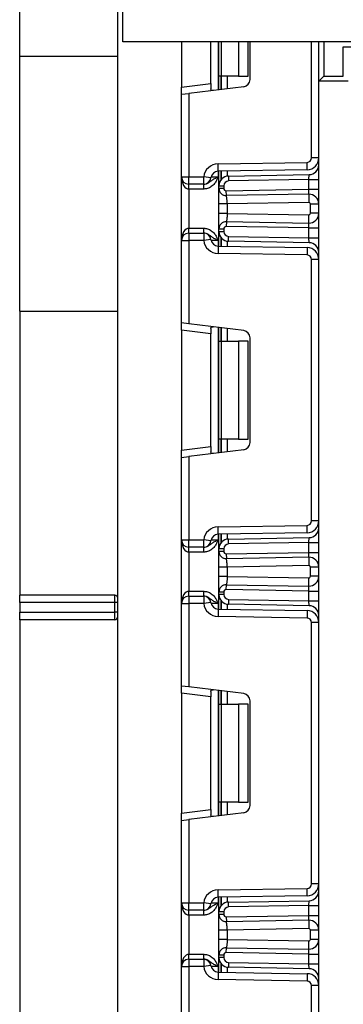
# Model space of a CAD drawing. Units: millimetres. Extents: x -788 to 6636, y -324 to 3696.
# Drawn here: x 537 to 603, y 2219 to 2420 of the extents above; entities that cross this region are included whole.
import ezdxf

# ---------------------------------------------------------------- set-up
doc = ezdxf.new("R2010")
doc.units = ezdxf.units.MM
doc.header["$LTSCALE"] = 10
doc.layers.add('FORMAT', color=7, linetype='Continuous')
doc.styles.add('SLDTEXTSTYLE1', font='TXT', dxfattribs={"width": 0.7})
doc.dimstyles.new('SLDDIMSTYLE0', dxfattribs={"dimtxt": 33.930745, "dimasz": 50, "dimexe": 0, "dimexo": 0.0625, "dimgap": 8.482686, "dimtad": 2, "dimdec": 4, "dimlfac": 0.5, "dimrnd": 1e-09, "dimzin": 12, "dimdsep": 46, "dimtxsty": 'SLDTEXTSTYLE1', "dimsah": 1, "dimcen": 0.09, "dimadec": 0, "dimazin": 3, "dimtfac": 1, "dimtdec": 4, "dimtofl": 0, "dimtmove": 0, "dimatfit": 3, "dimfxl": 0, "dimfrac": 2, "dimtolj": 1, "dimtzin": 12, "dimarcsym": 0})

# ---------------------------------------------------------------- blocks, each defined once
blk = doc.blocks.new('_D_1')
at = {"layer": 'FORMAT'}
for p, q in [((537.26, 2412.58), (537.26, 2641.11)), ((1577.26, 2412.58), (1577.26, 2641.11)), ((1577.26, 2631.11), (537.26, 2631.11))]:
    blk.add_line(p, q, dxfattribs=at)
for points in [[(537.26, 2631.11), (587.26, 2626.71), (587.26, 2635.51)], [(1577.26, 2631.11), (1527.26, 2635.51), (1527.26, 2626.71)]]:
    blk.add_solid(points, dxfattribs=at)
at = {"layer": 'FORMAT', "insert": (1034.08, 2674.85), "char_height": 33.931, "attachment_point": 1, "style": 'SLDTEXTSTYLE1'}
blk.add_mtext('520', dxfattribs=at)

msp = doc.modelspace()

# ---------------------------------------------------------------- linework, layer by layer
at = {"color": 7, "linetype": 'Continuous', "lineweight": 25}
for p, q in [((558.25939, 2415.58346), (558.25939, 2488.38346)), ((557.25939, 2128.58346), (557.25939, 2446.58346)), ((1557.25939, 2415.58346), (558.25939, 2415.58346)), ((570.25939, 2415.58346), (570.25939, 2406.3533)), ((576.25939, 2407.09001), (576.25939, 2415.58346)), ((577.87939, 2408.58346), (577.87939, 2415.58346)), ((581.87939, 2415.58346), (581.87939, 2408.58346)), ((583.87939, 2408.58346), (583.87939, 2415.58346)), ((584.25939, 2407.91055), (584.25939, 2415.58346)), ((598.25939, 2407.58346), (598.25939, 2415.58346)), ((603.25939, 2408.58346), (603.25939, 2414.58346)), ((603.25939, 2414.58346), (696.25939, 2414.58346)), ((537.25939, 2360.58346), (537.25939, 2412.58346)), ((557.25939, 2412.58346), (537.25939, 2412.58346)), ((570.25939, 2406.3533), (576.25939, 2407.09001)), ((576.25939, 2407.09001), (576.25939, 2405.99045)), ((578.31873, 2408.58346), (577.87939, 2408.58346)), ((577.87939, 2405.8001), (577.87939, 2408.58346)), ((581.87939, 2408.58346), (578.31873, 2408.58346)), ((581.87939, 2408.58346), (583.87939, 2408.58346)), ((599.25939, 2408.58346), (598.25939, 2407.58346)), ((604.25939, 2407.58346), (598.25939, 2407.58346)), ((598.25939, 1274.78346), (598.25939, 2407.58346)), ((599.25939, 2408.58346), (603.25939, 2408.58346)), ((570.25939, 2404.86448), (570.25939, 2406.3533)), ((570.25939, 2404.86448), (571.75939, 2405.04866)), ((570.25939, 2388.0168), (570.25939, 2404.86448)), ((582.9422, 2406.42173), (571.75939, 2405.04866)), ((571.75939, 2405.04866), (571.75939, 2388.0168)), ((577.70704, 2390.65828), (595.8751, 2390.97541)), ((595.90128, 2389.47564), (595.8751, 2390.97541)), ((598.25939, 2391.87527), (596.75939, 2391.87527)), ((577.73321, 2389.15851), (577.70704, 2390.65828)), ((595.90128, 2389.47564), (577.73321, 2389.15851)), ((577.87939, 2386.17821), (577.87939, 2389.16106)), ((570.25939, 2388.0168), (571.75939, 2388.0168)), ((570.25939, 2375.0168), (570.25939, 2388.0168)), ((571.75939, 2388.0168), (574.78084, 2388.0168)), ((571.75939, 2386.5168), (571.75939, 2388.0168)), ((574.78084, 2386.5168), (574.78084, 2388.0168)), ((576.27011, 2387.83777), (574.78084, 2388.0168)), ((579.84449, 2388.17791), (596.2943, 2388.46504)), ((579.84449, 2388.17791), (579.86194, 2387.17806)), ((596.25939, 2387.46428), (579.86194, 2387.17806)), ((596.25939, 2387.46428), (596.2943, 2388.46504)), ((596.25939, 2385.46459), (596.25939, 2387.46428)), ((596.25939, 2387.46428), (598.25939, 2387.46428)), ((574.78084, 2386.5168), (571.75939, 2386.5168)), ((571.75939, 2385.5168), (571.75939, 2386.5168)), ((574.80135, 2385.5168), (571.75939, 2385.5168)), ((571.75939, 2385.5168), (571.75939, 2377.5168)), ((574.80135, 2385.5168), (574.80135, 2386.5168)), ((577.87939, 2385.67002), (577.87939, 2386.17821)), ((577.87939, 2386.17821), (578.87939, 2386.17821)), ((577.87939, 2385.67002), (578.87939, 2385.67002)), ((578.87939, 2386.17821), (578.87939, 2385.67002)), ((579.38812, 2385.1701), (596.25939, 2385.46459)), ((579.40557, 2384.17025), (579.38812, 2385.1701)), ((596.22449, 2384.46382), (596.25939, 2385.46459)), ((596.25939, 2385.46459), (598.25939, 2385.46459)), ((579.4137, 2384.13049), (579.12967, 2384.19095)), ((596.22449, 2384.46382), (579.40557, 2384.17025)), ((596.25416, 2382.76408), (579.57939, 2382.47302)), ((596.22449, 2384.46382), (596.25416, 2382.76408)), ((577.87939, 2380.56118), (577.87939, 2382.47302)), ((579.57939, 2382.47302), (579.57939, 2380.56118)), ((598.25939, 2382.46413), (596.55939, 2382.46413)), ((596.55939, 2380.57008), (596.55939, 2382.46413)), ((579.12967, 2378.84325), (579.4137, 2378.90372)), ((579.40557, 2378.86396), (579.38812, 2377.86411)), ((579.40557, 2378.86396), (596.22449, 2378.57038)), ((579.57939, 2380.56118), (596.25416, 2380.27012)), ((596.22449, 2378.57038), (596.25416, 2380.27012)), ((598.25939, 2380.57008), (596.55939, 2380.57008)), ((571.75939, 2376.5168), (571.75939, 2377.5168)), ((571.75939, 2377.5168), (574.80135, 2377.5168)), ((574.80135, 2376.5168), (574.80135, 2377.5168)), ((577.87939, 2376.85538), (577.87939, 2377.36419)), ((577.87939, 2377.36419), (578.87939, 2377.36419)), ((577.87939, 2376.85538), (578.87939, 2376.85538)), ((577.87939, 2373.87253), (577.87939, 2376.85538)), ((578.87939, 2377.36419), (578.87939, 2376.85538)), ((596.25939, 2377.56962), (579.38812, 2377.86411)), ((596.25939, 2377.56962), (596.22449, 2378.57038)), ((596.25939, 2377.56962), (598.25939, 2377.56962)), ((596.25939, 2375.56932), (596.25939, 2377.56962)), ((570.25939, 2358.16912), (570.25939, 2375.0168)), ((570.25939, 2375.0168), (571.75939, 2375.0168)), ((571.75939, 2376.5168), (571.75939, 2375.0168)), ((571.75939, 2376.5168), (574.78084, 2376.5168)), ((571.75939, 2375.0168), (571.75939, 2357.98494)), ((574.78084, 2375.0168), (571.75939, 2375.0168)), ((574.78084, 2376.5168), (574.78084, 2375.0168)), ((576.27011, 2375.19583), (574.78084, 2375.0168)), ((579.84449, 2374.85569), (579.86194, 2375.85553)), ((596.2943, 2374.56855), (579.84449, 2374.85569)), ((579.86194, 2375.85553), (596.25939, 2375.56932)), ((596.2943, 2374.56855), (596.25939, 2375.56932)), ((596.25939, 2375.56932), (598.25939, 2375.56932)), ((577.73321, 2373.87508), (577.70704, 2372.37531)), ((577.73321, 2373.87508), (595.90128, 2373.55796)), ((595.90128, 2373.55796), (595.8751, 2372.05819)), ((595.8751, 2372.05819), (577.70704, 2372.37531)), ((596.75939, 2317.74194), (596.75939, 2371.15832)), ((598.25939, 2371.15832), (596.75939, 2371.15832)), ((537.25939, 2360.58346), (557.25939, 2360.58346)), ((537.25939, 2360.58346), (537.25939, 2302.58346)), ((571.75939, 2357.98494), (570.25939, 2358.16912)), ((570.25939, 2356.6803), (570.25939, 2358.16912)), ((576.25939, 2355.94359), (570.25939, 2356.6803)), ((570.25939, 2356.6803), (570.25939, 2332.21997)), ((582.9422, 2356.61186), (571.75939, 2357.98494)), ((576.25939, 2357.04315), (576.25939, 2355.94359)), ((577.87939, 2354.45013), (577.87939, 2357.2335)), ((576.25939, 2332.95667), (576.25939, 2355.94359)), ((584.25939, 2333.77722), (584.25939, 2355.12304)), ((577.87939, 2354.45013), (578.31873, 2354.45013)), ((577.87939, 2334.45013), (577.87939, 2354.45013)), ((578.31873, 2354.45013), (578.31873, 2334.45013)), ((578.31873, 2354.45013), (581.87939, 2354.45013)), ((581.87939, 2354.45013), (581.87939, 2334.45013)), ((583.87939, 2354.45013), (581.87939, 2354.45013)), ((583.87939, 2334.45013), (583.87939, 2354.45013)), ((578.31873, 2334.45013), (577.87939, 2334.45013)), ((577.87939, 2331.66677), (577.87939, 2334.45013)), ((581.87939, 2334.45013), (578.31873, 2334.45013)), ((581.87939, 2334.45013), (583.87939, 2334.45013)), ((570.25939, 2332.21997), (576.25939, 2332.95667)), ((576.25939, 2332.95667), (576.25939, 2331.85711)), ((570.25939, 2330.73115), (570.25939, 2332.21997)), ((570.25939, 2330.73115), (571.75939, 2330.91532)), ((570.25939, 2313.88346), (570.25939, 2330.73115)), ((582.9422, 2332.2884), (571.75939, 2330.91532)), ((571.75939, 2330.91532), (571.75939, 2313.88346)), ((577.70704, 2316.52495), (595.8751, 2316.84208)), ((577.73321, 2315.02518), (577.70704, 2316.52495)), ((595.90128, 2315.3423), (595.8751, 2316.84208)), ((598.25939, 2317.74194), (596.75939, 2317.74194)), ((595.90128, 2315.3423), (577.73321, 2315.02518)), ((577.87939, 2312.04488), (577.87939, 2315.02773)), ((579.84449, 2314.04458), (596.2943, 2314.33171)), ((596.25939, 2313.33095), (596.2943, 2314.33171)), ((570.25939, 2313.88346), (571.75939, 2313.88346)), ((570.25939, 2300.88346), (570.25939, 2313.88346)), ((571.75939, 2313.88346), (574.78084, 2313.88346)), ((571.75939, 2312.38346), (571.75939, 2313.88346)), ((574.78084, 2312.38346), (571.75939, 2312.38346)), ((571.75939, 2311.38346), (571.75939, 2312.38346)), ((574.78084, 2312.38346), (574.78084, 2313.88346)), ((576.27011, 2313.70444), (574.78084, 2313.88346)), ((574.80135, 2311.38346), (574.80135, 2312.38346)), ((579.86194, 2313.04473), (579.84449, 2314.04458)), ((596.25939, 2313.33095), (579.86194, 2313.04473)), ((596.25939, 2311.33095), (596.25939, 2313.33095)), ((596.25939, 2313.33095), (598.25939, 2313.33095)), ((574.80135, 2311.38346), (571.75939, 2311.38346)), ((571.75939, 2311.38346), (571.75939, 2303.38346)), ((578.87939, 2312.04488), (577.87939, 2312.04488)), ((577.87939, 2311.53638), (577.87939, 2312.04488)), ((578.87939, 2311.53638), (577.87939, 2311.53638)), ((578.87939, 2312.04488), (578.87939, 2311.53638)), ((579.38812, 2311.03646), (596.25939, 2311.33095)), ((579.38812, 2311.03646), (579.40557, 2310.03661)), ((596.22449, 2310.33019), (579.40557, 2310.03661)), ((596.22449, 2310.33019), (596.25939, 2311.33095)), ((596.22449, 2310.33019), (596.25416, 2308.63044)), ((596.25939, 2311.33095), (598.25939, 2311.33095)), ((577.87939, 2306.42754), (577.87939, 2308.33939)), ((579.4137, 2309.99685), (579.12967, 2310.05731)), ((596.25416, 2308.63044), (579.57939, 2308.33939)), ((579.57939, 2308.33939), (579.57939, 2306.42754)), ((598.25939, 2308.33049), (596.55939, 2308.33049)), ((596.55939, 2306.43644), (596.55939, 2308.33049)), ((579.57939, 2306.42754), (596.25416, 2306.13648)), ((598.25939, 2306.43644), (596.55939, 2306.43644)), ((579.12967, 2304.70961), (579.4137, 2304.77008)), ((579.38812, 2303.73047), (579.40557, 2304.73032)), ((579.40557, 2304.73032), (596.22449, 2304.43674)), ((596.22449, 2304.43674), (596.25416, 2306.13648)), ((596.25939, 2303.43598), (596.22449, 2304.43674)), ((556.65939, 2302.58346), (537.25939, 2302.58346)), ((537.25939, 2301.08346), (537.25939, 2302.58346)), ((556.65939, 2301.08346), (556.65939, 2302.58346)), ((571.75939, 2302.38346), (571.75939, 2303.38346)), ((571.75939, 2303.38346), (574.80135, 2303.38346)), ((571.75939, 2302.38346), (571.75939, 2300.88346)), ((571.75939, 2302.38346), (574.78084, 2302.38346)), ((574.78084, 2302.38346), (574.78084, 2300.88346)), ((574.80135, 2302.38346), (574.80135, 2303.38346)), ((578.87939, 2303.23055), (577.87939, 2303.23055)), ((577.87939, 2302.72205), (577.87939, 2303.23055)), ((578.87939, 2302.72205), (577.87939, 2302.72205)), ((577.87939, 2299.7392), (577.87939, 2302.72205)), ((578.87939, 2303.23055), (578.87939, 2302.72205)), ((596.25939, 2303.43598), (579.38812, 2303.73047)), ((596.25939, 2303.43598), (598.25939, 2303.43598)), ((596.25939, 2301.43598), (596.25939, 2303.43598)), ((556.65939, 2301.08346), (537.25939, 2301.08346)), ((537.25939, 2301.08346), (537.25939, 2299.08346)), ((557.25939, 2301.08346), (556.65939, 2301.08346)), ((556.65939, 2299.08346), (556.65939, 2301.08346)), ((570.25939, 2300.88346), (571.75939, 2300.88346)), ((570.25939, 2284.03578), (570.25939, 2300.88346)), ((571.75939, 2300.88346), (571.75939, 2283.8516)), ((574.78084, 2300.88346), (571.75939, 2300.88346)), ((576.27011, 2301.06249), (574.78084, 2300.88346)), ((579.86194, 2301.7222), (579.84449, 2300.72235)), ((596.2943, 2300.43522), (579.84449, 2300.72235)), ((579.86194, 2301.7222), (596.25939, 2301.43598)), ((596.2943, 2300.43522), (596.25939, 2301.43598)), ((596.25939, 2301.43598), (598.25939, 2301.43598)), ((537.25939, 2299.08346), (556.65939, 2299.08346)), ((537.25939, 2297.58346), (537.25939, 2299.08346)), ((556.65939, 2297.58346), (556.65939, 2299.08346)), ((557.25939, 2299.08346), (556.65939, 2299.08346)), ((577.73321, 2299.74175), (577.70704, 2298.24198)), ((595.8751, 2297.92485), (577.70704, 2298.24198)), ((577.73321, 2299.74175), (595.90128, 2299.42463)), ((595.90128, 2299.42463), (595.8751, 2297.92485)), ((556.65939, 2297.58346), (537.25939, 2297.58346)), ((537.25939, 2297.58346), (537.25939, 2128.58346)), ((598.25939, 2297.02499), (596.75939, 2297.02499)), ((596.75939, 2243.6086), (596.75939, 2297.02499)), ((571.75939, 2283.8516), (570.25939, 2284.03578)), ((570.25939, 2282.54696), (570.25939, 2284.03578)), ((576.25939, 2281.81026), (570.25939, 2282.54696)), ((570.25939, 2282.54696), (570.25939, 2258.08663)), ((582.9422, 2282.47853), (571.75939, 2283.8516)), ((576.25939, 2282.90981), (576.25939, 2281.81026)), ((577.87939, 2280.3168), (577.87939, 2283.10016)), ((576.25939, 2258.82334), (576.25939, 2281.81026)), ((577.87939, 2280.3168), (578.31873, 2280.3168)), ((577.87939, 2260.3168), (577.87939, 2280.3168)), ((578.31873, 2280.3168), (578.31873, 2260.3168)), ((578.31873, 2280.3168), (581.87939, 2280.3168)), ((581.87939, 2280.3168), (581.87939, 2260.3168)), ((583.87939, 2280.3168), (581.87939, 2280.3168)), ((583.87939, 2260.3168), (583.87939, 2280.3168)), ((584.25939, 2259.64389), (584.25939, 2280.98971)), ((578.31873, 2260.3168), (577.87939, 2260.3168)), ((577.87939, 2257.53343), (577.87939, 2260.3168)), ((581.87939, 2260.3168), (578.31873, 2260.3168)), ((581.87939, 2260.3168), (583.87939, 2260.3168)), ((570.25939, 2258.08663), (576.25939, 2258.82334)), ((570.25939, 2256.59781), (570.25939, 2258.08663)), ((582.9422, 2258.15507), (571.75939, 2256.78199)), ((576.25939, 2258.82334), (576.25939, 2257.72378)), ((570.25939, 2256.59781), (571.75939, 2256.78199)), ((570.25939, 2239.75013), (570.25939, 2256.59781)), ((571.75939, 2256.78199), (571.75939, 2239.75013)), ((577.70704, 2242.39162), (595.8751, 2242.70874)), ((577.73321, 2240.89185), (577.70704, 2242.39162)), ((595.90128, 2241.20897), (595.8751, 2242.70874)), ((598.25939, 2243.6086), (596.75939, 2243.6086)), ((595.90128, 2241.20897), (577.73321, 2240.89185)), ((577.87939, 2237.91155), (577.87939, 2240.8944)), ((579.84449, 2239.91124), (596.2943, 2240.19838)), ((579.86194, 2238.9114), (579.84449, 2239.91124)), ((596.25939, 2239.19761), (596.2943, 2240.19838)), ((570.25939, 2239.75013), (571.75939, 2239.75013)), ((570.25939, 2226.75013), (570.25939, 2239.75013)), ((571.75939, 2239.75013), (574.78084, 2239.75013)), ((571.75939, 2238.25013), (571.75939, 2239.75013)), ((574.78084, 2238.25013), (571.75939, 2238.25013)), ((571.75939, 2237.25013), (571.75939, 2238.25013)), ((574.78084, 2238.25013), (574.78084, 2239.75013)), ((576.27011, 2239.5711), (574.78084, 2239.75013)), ((574.80135, 2237.25013), (574.80135, 2238.25013)), ((577.87939, 2237.40274), (577.87939, 2237.91155)), ((578.87939, 2237.91155), (577.87939, 2237.91155)), ((578.87939, 2237.91155), (578.87939, 2237.40274)), ((596.25939, 2239.19761), (579.86194, 2238.9114)), ((596.25939, 2237.19731), (596.25939, 2239.19761)), ((596.25939, 2239.19761), (598.25939, 2239.19761)), ((574.80135, 2237.25013), (571.75939, 2237.25013)), ((571.75939, 2237.25013), (571.75939, 2229.25013)), ((578.87939, 2237.40274), (577.87939, 2237.40274)), ((579.4137, 2235.86321), (579.12967, 2235.92368)), ((579.38812, 2236.90282), (596.25939, 2237.19731)), ((579.38812, 2236.90282), (579.40557, 2235.90297)), ((596.22449, 2236.19655), (579.40557, 2235.90297)), ((596.22449, 2236.19655), (596.25939, 2237.19731)), ((596.22449, 2236.19655), (596.25416, 2234.49681)), ((596.25939, 2237.19731), (598.25939, 2237.19731)), ((577.87939, 2232.29391), (577.87939, 2234.20575)), ((596.25416, 2234.49681), (579.57939, 2234.20575)), ((579.57939, 2234.20575), (579.57939, 2232.29391)), ((598.25939, 2234.19685), (596.55939, 2234.19685)), ((596.55939, 2232.3028), (596.55939, 2234.19685)), ((579.57939, 2232.29391), (596.25416, 2232.00285)), ((596.22449, 2230.30311), (596.25416, 2232.00285)), ((598.25939, 2232.3028), (596.55939, 2232.3028)), ((579.12967, 2230.57598), (579.4137, 2230.63644)), ((579.38812, 2229.59683), (579.40557, 2230.59668)), ((579.40557, 2230.59668), (596.22449, 2230.30311)), ((596.25939, 2229.30234), (596.22449, 2230.30311)), ((571.75939, 2228.25013), (571.75939, 2229.25013)), ((571.75939, 2229.25013), (574.80135, 2229.25013)), ((571.75939, 2228.25013), (571.75939, 2226.75013)), ((571.75939, 2228.25013), (574.78084, 2228.25013)), ((574.78084, 2228.25013), (574.78084, 2226.75013)), ((574.80135, 2228.25013), (574.80135, 2229.25013)), ((577.87939, 2228.58872), (577.87939, 2229.09691)), ((578.87939, 2229.09691), (577.87939, 2229.09691)), ((578.87939, 2228.58872), (577.87939, 2228.58872)), ((577.87939, 2225.60587), (577.87939, 2228.58872)), ((578.87939, 2229.09691), (578.87939, 2228.58872)), ((596.25939, 2229.30234), (579.38812, 2229.59683)), ((596.25939, 2229.30234), (598.25939, 2229.30234)), ((596.25939, 2227.30265), (596.25939, 2229.30234)), ((570.25939, 2226.75013), (571.75939, 2226.75013)), ((570.25939, 2209.90245), (570.25939, 2226.75013)), ((574.78084, 2226.75013), (571.75939, 2226.75013)), ((571.75939, 2226.75013), (571.75939, 2209.71827)), ((576.27011, 2226.92916), (574.78084, 2226.75013)), ((579.86194, 2227.58887), (579.84449, 2226.58902)), ((596.2943, 2226.30189), (579.84449, 2226.58902)), ((579.86194, 2227.58887), (596.25939, 2227.30265)), ((596.25939, 2227.30265), (598.25939, 2227.30265)), ((596.2943, 2226.30189), (596.25939, 2227.30265)), ((577.73321, 2225.60842), (577.70704, 2224.10865)), ((595.8751, 2223.79152), (577.70704, 2224.10865)), ((577.73321, 2225.60842), (595.90128, 2225.29129)), ((595.90128, 2225.29129), (595.8751, 2223.79152)), ((596.75939, 2169.47527), (596.75939, 2222.89166)), ((598.25939, 2222.89166), (596.75939, 2222.89166))]:
    msp.add_line(p, q, dxfattribs=at)
at = {"color": 8, "linetype": 'Continuous', "lineweight": 25}
for p, q in [((577.75939, 2415.58346), (577.75939, 2405.78536)), ((578.31873, 2415.58346), (578.31873, 2408.58346)), ((596.75939, 2391.87527), (596.75939, 2415.58346)), ((599.25939, 2415.58346), (599.25939, 2408.58346)), ((578.37731, 2408.58346), (578.37731, 2405.86124)), ((578.38147, 2405.86175), (578.38147, 2408.58346)), ((579.58356, 2408.58346), (579.58356, 2406.00934)), ((577.75939, 2389.15897), (577.75939, 2388.0168)), ((578.37731, 2389.16975), (578.37731, 2387.49873)), ((578.38147, 2387.50345), (578.38147, 2389.16983)), ((579.58356, 2389.19081), (579.58356, 2388.15621)), ((576.30275, 2388.0168), (577.75939, 2388.0168)), ((577.75939, 2375.0168), (576.30275, 2375.0168)), ((577.75939, 2375.0168), (577.75939, 2373.87463)), ((578.37731, 2375.53487), (578.37731, 2373.86384)), ((578.38147, 2373.86377), (578.38147, 2375.53015)), ((579.58356, 2374.87738), (579.58356, 2373.84279)), ((577.75939, 2357.24823), (577.75939, 2331.65203)), ((578.37731, 2357.17236), (578.37731, 2354.45013)), ((578.38147, 2354.45013), (578.38147, 2357.17185)), ((579.58356, 2357.02425), (579.58356, 2354.45013)), ((578.37731, 2334.45013), (578.37731, 2331.7279)), ((578.38147, 2331.72841), (578.38147, 2334.45013)), ((579.58356, 2334.45013), (579.58356, 2331.87601)), ((577.75939, 2315.02564), (577.75939, 2313.88346)), ((578.37731, 2315.03642), (578.37731, 2313.36539)), ((578.38147, 2313.37011), (578.38147, 2315.03649)), ((579.58356, 2315.05748), (579.58356, 2314.02288)), ((576.30275, 2313.88346), (577.75939, 2313.88346)), ((577.75939, 2300.88346), (576.30275, 2300.88346)), ((577.75939, 2300.88346), (577.75939, 2299.74129)), ((578.37731, 2301.40154), (578.37731, 2299.73051)), ((578.38147, 2299.73043), (578.38147, 2301.39682)), ((579.58356, 2300.74405), (579.58356, 2299.70945)), ((577.75939, 2283.1149), (577.75939, 2257.5187)), ((578.37731, 2283.03903), (578.37731, 2280.3168)), ((578.38147, 2280.3168), (578.38147, 2283.03852)), ((579.58356, 2282.89092), (579.58356, 2280.3168)), ((578.37731, 2260.3168), (578.37731, 2257.59457)), ((578.38147, 2257.59508), (578.38147, 2260.3168)), ((579.58356, 2260.3168), (579.58356, 2257.74268)), ((577.75939, 2240.8923), (577.75939, 2239.75013)), ((578.37731, 2240.90309), (578.37731, 2239.23206)), ((578.38147, 2239.23678), (578.38147, 2240.90316)), ((579.58356, 2240.92414), (579.58356, 2239.88955)), ((576.30275, 2239.75013), (577.75939, 2239.75013)), ((577.75939, 2226.75013), (576.30275, 2226.75013)), ((577.75939, 2226.75013), (577.75939, 2225.60796)), ((578.37731, 2227.2682), (578.37731, 2225.59717)), ((578.38147, 2225.5971), (578.38147, 2227.26348)), ((579.58356, 2226.61072), (579.58356, 2225.57612))]:
    msp.add_line(p, q, dxfattribs=at)
at = {"color": 7, "linetype": 'Continuous', "lineweight": 25}
for centre, radius, start, end in [((582.75939, 2407.91055), 1.5, 277, 0), ((595.85939, 2391.87527), 0.9, 271, 0), ((595.85939, 2391.87527), 2.4, 271, 0), ((577.75939, 2387.65874), 3, 91, 173.1452684), ((577.75939, 2387.65874), 1.5, 91, 173.1452684), ((596.25939, 2390.46474), 2, 271, 0), ((571.75939, 2388.0168), 1.5, 180, 270), ((574.78084, 2388.0168), 1.5, 270, 353.1452684), ((579.87939, 2386.17821), 2, 91, 180), ((579.87939, 2386.17821), 1, 91, 180), ((579.37939, 2385.67002), 1.5, 180, 271), ((579.37939, 2385.67002), 0.5, 180, 271), ((596.25939, 2382.46413), 2, 0, 91), ((596.25939, 2382.46413), 0.3, 0, 91), ((579.37939, 2377.36419), 1.5, 89, 180), ((596.25939, 2380.57008), 2, 269, 0), ((596.25939, 2380.57008), 0.3, 269, 0), ((579.87939, 2376.85538), 2, 180, 269), ((579.37939, 2377.36419), 0.5, 89, 180), ((579.87939, 2376.85538), 1, 180, 269), ((571.75939, 2375.0168), 1.5, 90, 180), ((574.78084, 2375.0168), 1.5, 6.8547316, 90), ((577.75939, 2375.37486), 3, 186.8547316, 269), ((577.75939, 2375.37486), 1.5, 186.8547316, 269), ((595.85939, 2371.15832), 2.4, 0, 89), ((596.25939, 2372.56886), 2, 0, 89), ((595.85939, 2371.15832), 0.9, 0, 89), ((582.75939, 2355.12304), 1.5, 0, 83), ((582.75939, 2333.77722), 1.5, 277, 0), ((577.75939, 2313.52541), 3, 91, 173.1452684), ((595.85939, 2317.74194), 0.9, 271, 0), ((595.85939, 2317.74194), 2.4, 271, 0), ((596.25939, 2316.3314), 2, 271, 0), ((577.75939, 2313.52541), 1.5, 91, 173.1452684), ((571.75939, 2313.88346), 1.5, 180, 270), ((574.78084, 2313.88346), 1.5, 270, 353.1452684), ((579.87939, 2312.04488), 2, 91, 180), ((579.87939, 2312.04488), 1, 91, 180), ((579.37939, 2311.53638), 1.5, 180, 271), ((579.37939, 2311.53638), 0.5, 180, 271), ((596.25939, 2308.33049), 2, 0, 91), ((596.25939, 2308.33049), 0.3, 0, 91), ((596.25939, 2306.43644), 2, 269, 0), ((596.25939, 2306.43644), 0.3, 269, 0), ((579.37939, 2303.23055), 1.5, 89, 180), ((556.65939, 2301.98346), 0.6, 0, 90), ((571.75939, 2300.88346), 1.5, 90, 180), ((574.78084, 2300.88346), 1.5, 6.8547316, 90), ((579.87939, 2302.72205), 2, 180, 269), ((579.37939, 2303.23055), 0.5, 89, 180), ((579.87939, 2302.72205), 1, 180, 269), ((577.75939, 2301.24152), 3, 186.8547316, 269), ((577.75939, 2301.24152), 1.5, 186.8547316, 269), ((596.25939, 2298.43553), 2, 0, 89), ((595.85939, 2297.02499), 2.4, 0, 89), ((556.65939, 2298.18346), 0.6, 270, 0), ((595.85939, 2297.02499), 0.9, 0, 89), ((582.75939, 2280.98971), 1.5, 0, 83), ((582.75939, 2259.64389), 1.5, 277, 0), ((577.75939, 2239.39207), 3, 91, 173.1452684), ((595.85939, 2243.6086), 0.9, 271, 0), ((595.85939, 2243.6086), 2.4, 271, 0), ((596.25939, 2242.19807), 2, 271, 0), ((577.75939, 2239.39207), 1.5, 91, 173.1452684), ((579.87939, 2237.91155), 2, 91, 180), ((571.75939, 2239.75013), 1.5, 180, 270), ((574.78084, 2239.75013), 1.5, 270, 353.1452684), ((579.87939, 2237.91155), 1, 91, 180), ((579.37939, 2237.40274), 1.5, 180, 271), ((579.37939, 2237.40274), 0.5, 180, 271), ((596.25939, 2234.19685), 2, 0, 91), ((596.25939, 2234.19685), 0.3, 0, 91), ((596.25939, 2232.3028), 2, 269, 0), ((596.25939, 2232.3028), 0.3, 269, 0), ((579.37939, 2229.09691), 1.5, 89, 180), ((571.75939, 2226.75013), 1.5, 90, 180), ((574.78084, 2226.75013), 1.5, 6.8547316, 90), ((579.87939, 2228.58872), 2, 180, 269), ((579.37939, 2229.09691), 0.5, 89, 180), ((579.87939, 2228.58872), 1, 180, 269), ((577.75939, 2227.10819), 3, 186.8547316, 269), ((577.75939, 2227.10819), 1.5, 186.8547316, 269), ((596.25939, 2224.30219), 2, 0, 89), ((595.85939, 2222.89166), 2.4, 0, 89), ((595.85939, 2222.89166), 0.9, 0, 89)]:
    msp.add_arc(centre, radius, start, end, dxfattribs=at)
for centre, start_param, end_param in [((571.75939, 2388.0168), 1.570796327, 3.141592654), ((571.75939, 2375.0168), 0, 1.570796327), ((571.75939, 2313.88346), 1.570796327, 3.141592654), ((571.75939, 2300.88346), 0, 1.570796327), ((571.75939, 2239.75013), 1.570796327, 3.141592654), ((571.75939, 2226.75013), 0, 1.570796327)]:
    msp.add_ellipse(centre, major_axis=(0, 2.5), ratio=0.6, start_param=start_param, end_param=end_param, dxfattribs=at)
for points, knots in [([(576.69853, 2405.65511), (576.61395, 2405.64826), (576.44434, 2405.63453), (576.30383, 2405.716), (576.26224, 2405.85692), (576.25999, 2405.96244), (576.25939, 2405.99045)], [0, 0, 0, 0, 0.306769517, 0.615119103, 0.897857367, 1, 1, 1, 1]), ([(574.80135, 2386.5168), (574.95803, 2386.53046), (575.30546, 2386.56075), (575.82664, 2386.82081), (576.31717, 2387.21446), (576.8727, 2387.60868), (577.39929, 2387.85571), (577.70698, 2387.99336), (577.75582, 2388.0152), (577.75939, 2388.0168)], [0, 0, 0, 0, 0.13388929, 0.296886368, 0.495856678, 0.713150144, 0.954475834, 0.996674339, 1, 1, 1, 1]), ([(577.75939, 2388.0168), (577.75747, 2388.01249), (577.74116, 2387.97603), (577.72449, 2387.93878), (577.61716, 2387.69983), (577.41463, 2387.26069), (576.99675, 2386.58638), (576.37698, 2385.98418), (575.60073, 2385.58628), (575.05488, 2385.53883), (574.80135, 2385.5168)], [0, 0, 0, 0, 0.003432052, 0.029080576, 0.029710951, 0.194147953, 0.381055077, 0.603865259, 0.816012049, 1, 1, 1, 1]), ([(577.87939, 2382.47302), (577.87939, 2382.69375), (577.87939, 2383.12615), (577.87939, 2383.74434), (577.87939, 2384.30554), (577.87939, 2384.93657), (577.87939, 2385.54969), (577.87939, 2385.62972), (577.87939, 2385.67002)], [0, 0, 0, 0, 0.127691908, 0.250153501, 0.37329111, 0.502918693, 0.749683713, 1, 1, 1, 1]), ([(579.57939, 2382.47302), (579.5771, 2382.6735), (579.57349, 2382.98894), (579.5379, 2383.38273), (579.49813, 2383.67475), (579.45736, 2383.90967), (579.41895, 2384.11762), (579.41073, 2384.14996), (579.40557, 2384.17025)], [0, 0, 0, 0, 0.224089739, 0.352604382, 0.491953964, 0.640034579, 0.774184727, 1, 1, 1, 1]), ([(577.87939, 2377.36419), (577.87939, 2377.40454), (577.87939, 2377.48471), (577.87939, 2378.09755), (577.87939, 2378.7283), (577.87939, 2379.28943), (577.87939, 2379.90776), (577.87939, 2380.34033), (577.87939, 2380.56118)], [0, 0, 0, 0, 0.250211757, 0.497063764, 0.626636252, 0.749751869, 0.872235887, 1, 1, 1, 1]), ([(579.57939, 2380.56118), (579.5771, 2380.36071), (579.57349, 2380.04527), (579.5379, 2379.65147), (579.49813, 2379.35946), (579.45736, 2379.12453), (579.41895, 2378.91658), (579.41073, 2378.88424), (579.40557, 2378.86396)], [0, 0, 0, 0, 0.2240885142, 0.3526034627, 0.4919539608, 0.6400358966, 0.774186484, 1, 1, 1, 1]), ([(574.80135, 2377.5168), (575.05488, 2377.49476), (575.60073, 2377.44731), (576.37698, 2377.04941), (576.99675, 2376.44721), (577.41463, 2375.7729), (577.61716, 2375.33377), (577.72449, 2375.09481), (577.74116, 2375.05756), (577.75747, 2375.0211), (577.75939, 2375.0168)], [0, 0, 0, 0, 0.183987951, 0.396134741, 0.618944923, 0.805852047, 0.970289049, 0.970919424, 0.996567948, 1, 1, 1, 1]), ([(577.75939, 2375.0168), (577.75582, 2375.01839), (577.70698, 2375.04024), (577.39929, 2375.17788), (576.8727, 2375.42492), (576.31717, 2375.81914), (575.82664, 2376.21279), (575.30546, 2376.47285), (574.95803, 2376.50314), (574.80135, 2376.5168)], [0, 0, 0, 0, 0.003325661, 0.045524166, 0.286849856, 0.504143322, 0.703113632, 0.86611071, 1, 1, 1, 1]), ([(576.25939, 2357.04315), (576.26406, 2357.11833), (576.2734, 2357.26893), (576.38189, 2357.37516), (576.5369, 2357.39513), (576.65711, 2357.38275), (576.69853, 2357.37849)], [0, 0, 0, 0, 0.288958785, 0.578796484, 0.854867544, 1, 1, 1, 1]), ([(576.69853, 2331.52177), (576.61395, 2331.51493), (576.44434, 2331.50119), (576.30383, 2331.58266), (576.26224, 2331.72358), (576.25999, 2331.82911), (576.25939, 2331.85711)], [0, 0, 0, 0, 0.306769517, 0.615119103, 0.897857367, 1, 1, 1, 1]), ([(574.80135, 2312.38346), (574.95803, 2312.39712), (575.30546, 2312.42741), (575.82664, 2312.68747), (576.31717, 2313.08113), (576.8727, 2313.47535), (577.39929, 2313.72238), (577.70698, 2313.86002), (577.75582, 2313.88187), (577.75939, 2313.88346)], [0, 0, 0, 0, 0.13388929, 0.296886368, 0.495856678, 0.713150144, 0.954475834, 0.996674339, 1, 1, 1, 1]), ([(577.75939, 2313.88346), (577.75747, 2313.87916), (577.74116, 2313.8427), (577.72449, 2313.80545), (577.61716, 2313.56649), (577.41463, 2313.12736), (576.99675, 2312.45305), (576.37698, 2311.85085), (575.60073, 2311.45295), (575.05488, 2311.4055), (574.80135, 2311.38346)], [0, 0, 0, 0, 0.003432052, 0.029080576, 0.029710951, 0.194147953, 0.381055077, 0.603865259, 0.816012049, 1, 1, 1, 1]), ([(577.87939, 2308.33939), (577.87939, 2308.56011), (577.87939, 2308.99251), (577.87939, 2309.6107), (577.87939, 2310.1719), (577.87939, 2310.80293), (577.87939, 2311.41605), (577.87939, 2311.49608), (577.87939, 2311.53638)], [0, 0, 0, 0, 0.127691908, 0.250153501, 0.37329111, 0.502918693, 0.749683713, 1, 1, 1, 1]), ([(579.57939, 2308.33939), (579.5771, 2308.53986), (579.57349, 2308.8553), (579.5379, 2309.24909), (579.49813, 2309.54111), (579.45736, 2309.77603), (579.41895, 2309.98399), (579.41073, 2310.01632), (579.40557, 2310.03661)], [0, 0, 0, 0, 0.224089739, 0.352604382, 0.491953964, 0.640034579, 0.774184727, 1, 1, 1, 1]), ([(577.87939, 2303.23055), (577.87939, 2303.2709), (577.87939, 2303.35107), (577.87939, 2303.96391), (577.87939, 2304.59466), (577.87939, 2305.15579), (577.87939, 2305.77412), (577.87939, 2306.20669), (577.87939, 2306.42754)], [0, 0, 0, 0, 0.250211757, 0.497063764, 0.626636252, 0.749751869, 0.872235887, 1, 1, 1, 1]), ([(579.57939, 2306.42754), (579.5771, 2306.22707), (579.57349, 2305.91163), (579.5379, 2305.51784), (579.49813, 2305.22582), (579.45736, 2304.9909), (579.41895, 2304.78294), (579.41073, 2304.7506), (579.40557, 2304.73032)], [0, 0, 0, 0, 0.224088514, 0.352603463, 0.491953961, 0.640035897, 0.774186484, 1, 1, 1, 1]), ([(574.80135, 2303.38346), (575.05488, 2303.36143), (575.60073, 2303.31398), (576.37698, 2302.91608), (576.99675, 2302.31388), (577.41463, 2301.63957), (577.61716, 2301.20044), (577.72449, 2300.96148), (577.74116, 2300.92423), (577.75747, 2300.88777), (577.75939, 2300.88346)], [0, 0, 0, 0, 0.183987951, 0.396134741, 0.618944923, 0.805852047, 0.970289049, 0.970919424, 0.996567948, 1, 1, 1, 1]), ([(577.75939, 2300.88346), (577.75582, 2300.88506), (577.70698, 2300.9069), (577.39929, 2301.04455), (576.8727, 2301.29158), (576.31717, 2301.6858), (575.82664, 2302.07946), (575.30546, 2302.33952), (574.95803, 2302.3698), (574.80135, 2302.38346)], [0, 0, 0, 0, 0.003325661, 0.045524166, 0.286849856, 0.504143322, 0.703113632, 0.86611071, 1, 1, 1, 1]), ([(576.25939, 2282.90981), (576.26406, 2282.985), (576.2734, 2283.1356), (576.38189, 2283.24183), (576.5369, 2283.2618), (576.65711, 2283.24942), (576.69853, 2283.24515)], [0, 0, 0, 0, 0.288958785, 0.578796484, 0.854867544, 1, 1, 1, 1]), ([(576.69853, 2257.38844), (576.61395, 2257.38159), (576.44434, 2257.36786), (576.30383, 2257.44933), (576.26224, 2257.59025), (576.25999, 2257.69578), (576.25939, 2257.72378)], [0, 0, 0, 0, 0.306769517, 0.615119103, 0.897857367, 1, 1, 1, 1]), ([(574.80135, 2238.25013), (574.95803, 2238.26379), (575.30546, 2238.29408), (575.82664, 2238.55414), (576.31717, 2238.94779), (576.8727, 2239.34201), (577.39929, 2239.58905), (577.70698, 2239.72669), (577.75582, 2239.74854), (577.75939, 2239.75013)], [0, 0, 0, 0, 0.13388929, 0.296886368, 0.495856678, 0.713150144, 0.954475834, 0.996674339, 1, 1, 1, 1]), ([(577.75939, 2239.75013), (577.75747, 2239.74583), (577.74116, 2239.70936), (577.72449, 2239.67211), (577.61716, 2239.43316), (577.41463, 2238.99403), (576.99675, 2238.31972), (576.37698, 2237.71752), (575.60073, 2237.31961), (575.05488, 2237.27217), (574.80135, 2237.25013)], [0, 0, 0, 0, 0.003432052, 0.029080576, 0.029710951, 0.194147953, 0.381055077, 0.603865259, 0.816012049, 1, 1, 1, 1]), ([(577.87939, 2234.20575), (577.87939, 2234.42647), (577.87939, 2234.85888), (577.87939, 2235.47706), (577.87939, 2236.03826), (577.87939, 2236.66929), (577.87939, 2237.28241), (577.87939, 2237.36244), (577.87939, 2237.40274)], [0, 0, 0, 0, 0.1276919078, 0.250153501, 0.3732911102, 0.5029186934, 0.7496837133, 1, 1, 1, 1]), ([(579.57939, 2234.20575), (579.5771, 2234.40622), (579.57349, 2234.72167), (579.5379, 2235.11546), (579.49813, 2235.40747), (579.45736, 2235.64239), (579.41895, 2235.85035), (579.41073, 2235.88269), (579.40557, 2235.90297)], [0, 0, 0, 0, 0.224089739, 0.352604382, 0.491953964, 0.640034579, 0.774184727, 1, 1, 1, 1]), ([(577.87939, 2229.09691), (577.87939, 2229.13726), (577.87939, 2229.21743), (577.87939, 2229.83027), (577.87939, 2230.46102), (577.87939, 2231.02215), (577.87939, 2231.64048), (577.87939, 2232.07306), (577.87939, 2232.29391)], [0, 0, 0, 0, 0.250211757, 0.497063764, 0.626636252, 0.749751869, 0.872235887, 1, 1, 1, 1]), ([(579.57939, 2232.29391), (579.5771, 2232.09343), (579.57349, 2231.77799), (579.5379, 2231.3842), (579.49813, 2231.09218), (579.45736, 2230.85726), (579.41895, 2230.6493), (579.41073, 2230.61697), (579.40557, 2230.59668)], [0, 0, 0, 0, 0.224088514, 0.352603463, 0.491953961, 0.640035897, 0.774186484, 1, 1, 1, 1]), ([(574.80135, 2229.25013), (575.05488, 2229.22809), (575.60073, 2229.18065), (576.37698, 2228.78274), (576.99675, 2228.18055), (577.41463, 2227.50624), (577.61716, 2227.0671), (577.72449, 2226.82815), (577.74116, 2226.7909), (577.75747, 2226.75443), (577.75939, 2226.75013)], [0, 0, 0, 0, 0.183987951, 0.396134741, 0.618944923, 0.805852047, 0.970289049, 0.970919424, 0.996567948, 1, 1, 1, 1]), ([(577.75939, 2226.75013), (577.75582, 2226.75173), (577.70698, 2226.77357), (577.39929, 2226.91122), (576.8727, 2227.15825), (576.31717, 2227.55247), (575.82664, 2227.94612), (575.30546, 2228.20618), (574.95803, 2228.23647), (574.80135, 2228.25013)], [0, 0, 0, 0, 0.003325661, 0.045524166, 0.286849856, 0.504143322, 0.703113632, 0.86611071, 1, 1, 1, 1])]:
    msp.add_open_spline(points, degree=3, knots=knots, dxfattribs=at)
for points in [[(579.57939, 2382.47302), (579.35663, 2382.47302), (578.9111, 2382.47302), (578.34918, 2382.47302), (577.95605, 2382.47302), (577.90495, 2382.47302), (577.87939, 2382.47302)], [(579.57939, 2380.56118), (579.35663, 2380.56118), (578.9111, 2380.56118), (578.34918, 2380.56118), (577.95605, 2380.56118), (577.90495, 2380.56118), (577.87939, 2380.56118)], [(579.57939, 2308.33939), (579.35663, 2308.33939), (578.9111, 2308.33939), (578.34918, 2308.33939), (577.95605, 2308.33939), (577.90495, 2308.33939), (577.87939, 2308.33939)], [(579.57939, 2306.42754), (579.35663, 2306.42754), (578.9111, 2306.42754), (578.34918, 2306.42754), (577.95605, 2306.42754), (577.90495, 2306.42754), (577.87939, 2306.42754)], [(579.57939, 2234.20575), (579.35663, 2234.20575), (578.9111, 2234.20575), (578.34918, 2234.20575), (577.95605, 2234.20575), (577.90495, 2234.20575), (577.87939, 2234.20575)], [(579.57939, 2232.29391), (579.35663, 2232.29391), (578.9111, 2232.29391), (578.34918, 2232.29391), (577.95605, 2232.29391), (577.90495, 2232.29391), (577.87939, 2232.29391)]]:
    msp.add_open_spline(points, degree=3, dxfattribs=at)

# ---------------------------------------------------------------- dimensions: what is measured, and where the dimension line sits
at = {"layer": 'FORMAT'}
dim = msp.add_linear_dim(base=(537.25939, 2631.11206), p1=(1577.25939, 2412.58346), p2=(537.25939, 2412.58346), dimstyle='SLDDIMSTYLE0', dxfattribs=at)
dim.commit()
dim.dimension.update_dxf_attribs({"geometry": '_D_1', "text_midpoint": (1065.4464, 2631.11206), "dimtype": 160})

doc.saveas('drawing.dxf')
